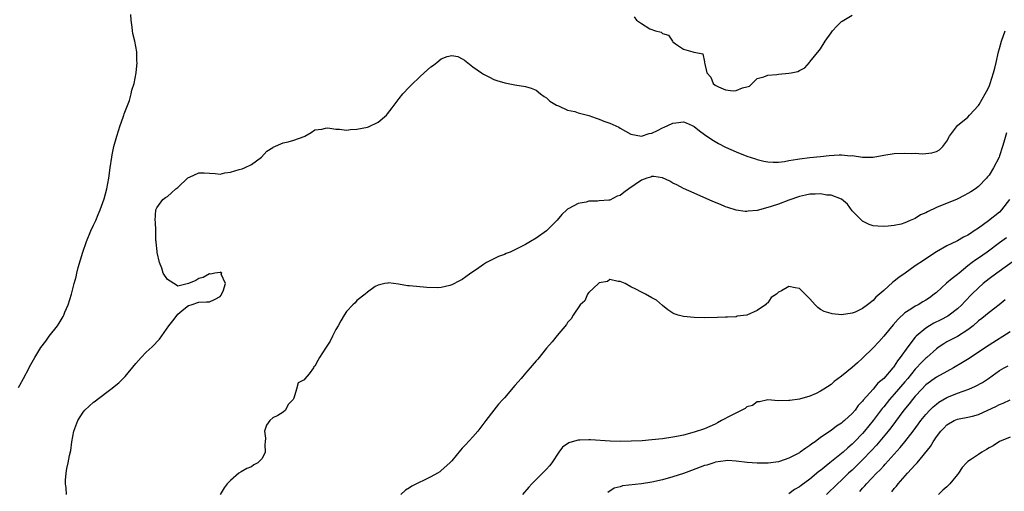
# Model space of a CAD drawing. Units: inches. Extents: x 2571000 to 2574000, y 1539000 to 1542000.
# Drawn here: x 2572549 to 2572736, y 1539178 to 1539267 of the extents above; entities that cross this region are included whole.
import ezdxf

# ---------------------------------------------------------------- set-up
doc = ezdxf.new("R2010")
doc.units = ezdxf.units.IN
doc.header["$MEASUREMENT"] = 0
doc.layers.add('LD25711539_2ft', color=143, linetype='Continuous')

msp = doc.modelspace()

# ---------------------------------------------------------------- linework, layer by layer
at = {"layer": 'LD25711539_2ft'}
for points, elevation in [([(2572548.72, 1539197.28), (2572549, 1539197.72), (2572549.71, 1539199), (2572550.74, 1539201), (2572550.81, 1539201.19), (2572551.84, 1539203), (2572553, 1539204.88), (2572553.92, 1539206.08), (2572554.59, 1539207), (2572556.13, 1539209), (2572556.48, 1539209.52), (2572557, 1539210.42), (2572557.24, 1539210.76), (2572557.35, 1539211), (2572557.56, 1539211.56), (2572558.19, 1539213), (2572558.78, 1539215), (2572559.32, 1539217), (2572559.7, 1539218.3), (2572559.83, 1539219), (2572560.09, 1539220.09), (2572560.5, 1539221.51), (2572560.96, 1539223), (2572561.67, 1539225), (2572562.5, 1539227), (2572563, 1539228.07), (2572563.42, 1539229), (2572563.87, 1539230.13), (2572564.24, 1539231), (2572565, 1539233.07), (2572565.52, 1539235), (2572565.88, 1539237), (2572566.13, 1539239), (2572566.43, 1539241), (2572566.52, 1539241.48), (2572566.87, 1539243), (2572567.42, 1539245), (2572568.05, 1539247), (2572568.62, 1539248.62), (2572568.74, 1539249), (2572568.78, 1539249.22), (2572569.79, 1539251.79), (2572570.15, 1539253), (2572570.28, 1539253.72), (2572570.68, 1539255), (2572571.05, 1539257), (2572571.24, 1539259), (2572571.22, 1539259.22), (2572571.19, 1539261), (2572570.81, 1539263), (2572570.47, 1539264.47), (2572570.39, 1539265), (2572570.32, 1539265.68), (2572570.16, 1539267), (2572570.06, 1539268.06)], 7432), ([(2572665.65, 1539267.65), (2572666.1, 1539267), (2572667, 1539266.35), (2572668.62, 1539265.38), (2572669.65, 1539265), (2572670.74, 1539264.74), (2572671, 1539264.45), (2572672.15, 1539264.15), (2572672.88, 1539263), (2572673, 1539262.88), (2572673.46, 1539262.54), (2572675, 1539261.49), (2572676.74, 1539261), (2572676.96, 1539260.96), (2572677, 1539260.94), (2572678.65, 1539260.65), (2572679, 1539259.08), (2572679.03, 1539259.03), (2572679.01, 1539258.99), (2572679.42, 1539257), (2572680.2, 1539256.2), (2572680.61, 1539255), (2572681, 1539254.68), (2572681.65, 1539254.35), (2572683, 1539253.81), (2572684.42, 1539253.58), (2572685, 1539253.65), (2572686.17, 1539254.17), (2572687, 1539254.33), (2572687.5, 1539254.5), (2572688.05, 1539255), (2572689, 1539255.92), (2572690.26, 1539256.26), (2572691, 1539256.57), (2572692.69, 1539256.69), (2572693, 1539256.74), (2572695, 1539256.94), (2572695.45, 1539257), (2572696.73, 1539257.27), (2572697, 1539257.45), (2572698.03, 1539257.97), (2572698.91, 1539259), (2572699, 1539259.08), (2572700.74, 1539261.26), (2572701, 1539261.55), (2572701.9, 1539263), (2572703, 1539264.61), (2572703.31, 1539265), (2572704.1, 1539265.9), (2572705, 1539266.74), (2572705.15, 1539266.85), (2572705.44, 1539267), (2572707, 1539267.93)], 7432), ([(2572557.88, 1539177), (2572557.79, 1539178.21), (2572557.66, 1539179), (2572557.68, 1539179.68), (2572557.79, 1539181), (2572557.91, 1539181.91), (2572558.16, 1539183), (2572558.4, 1539184.4), (2572558.66, 1539185.34), (2572558.87, 1539187), (2572559.25, 1539189), (2572559.98, 1539191), (2572561, 1539192.58), (2572561.35, 1539193), (2572563, 1539194.48), (2572563.31, 1539194.69), (2572563.65, 1539195), (2572566.29, 1539197), (2572567.81, 1539198.19), (2572569, 1539199.36), (2572571, 1539201.83), (2572572, 1539203), (2572573, 1539203.98), (2572574.12, 1539205), (2572575.54, 1539206.46), (2572577.26, 1539209), (2572578.04, 1539209.96), (2572578.85, 1539211), (2572579, 1539211.22), (2572580.13, 1539212.13), (2572581, 1539212.86), (2572581.54, 1539213), (2572583, 1539213.46), (2572584.43, 1539213.57), (2572585, 1539213.57), (2572585.98, 1539214.02), (2572587, 1539214.57), (2572587.2, 1539214.8), (2572587.31, 1539215), (2572587.59, 1539215.59), (2572588.05, 1539217), (2572587.23, 1539218.77), (2572587.37, 1539219), (2572587.18, 1539219.18), (2572587, 1539219.13), (2572586.04, 1539219), (2572585.23, 1539218.77), (2572585, 1539218.85), (2572583.83, 1539218.17), (2572583, 1539217.98), (2572582.41, 1539217.59), (2572581, 1539217), (2572579, 1539216.49), (2572578.72, 1539216.72), (2572577, 1539217.76), (2572576.23, 1539219), (2572575.94, 1539219.94), (2572575.49, 1539221), (2572575.06, 1539222.94), (2572575.07, 1539223.07), (2572574.9, 1539224.9), (2572574.85, 1539225), (2572574.81, 1539225.19), (2572574.79, 1539227), (2572574.75, 1539228.75), (2572574.71, 1539229), (2572574.82, 1539231), (2572575, 1539231.4), (2572576.16, 1539233), (2572576.68, 1539233.32), (2572577, 1539233.56), (2572577.79, 1539234.21), (2572578.62, 1539235), (2572579, 1539235.28), (2572580.92, 1539237.08), (2572581, 1539237.14), (2572581.22, 1539237.22), (2572583, 1539238.02), (2572583.99, 1539238.01), (2572585, 1539237.95), (2572586.1, 1539237.9), (2572587, 1539237.79), (2572587.94, 1539238.06), (2572589, 1539238.17), (2572590.65, 1539238.65), (2572591.18, 1539238.82), (2572591.65, 1539239), (2572593, 1539239.64), (2572594.89, 1539241), (2572595.87, 1539242.13), (2572597, 1539242.86), (2572597.08, 1539242.92), (2572599, 1539243.74), (2572599.92, 1539243.92), (2572601, 1539244.25), (2572603, 1539244.95), (2572603.12, 1539245), (2572604.3, 1539245.7), (2572605, 1539246.18), (2572606.32, 1539246.32), (2572607, 1539246.52), (2572607.45, 1539246.55), (2572609, 1539246.29), (2572609.68, 1539246.32), (2572611, 1539246.16), (2572611.76, 1539246.24), (2572613, 1539246.3), (2572615, 1539246.71), (2572615.22, 1539246.78), (2572617, 1539247.62), (2572618.58, 1539249), (2572618.79, 1539249.21), (2572619.66, 1539250.34), (2572621, 1539252.16), (2572621.71, 1539253), (2572623, 1539254.38), (2572623.32, 1539254.68), (2572625, 1539256.34), (2572625.77, 1539257), (2572626.41, 1539257.59), (2572627, 1539258.18), (2572627.53, 1539258.47), (2572628.16, 1539259), (2572629, 1539259.66), (2572630.1, 1539260.1), (2572631, 1539260.32), (2572632.12, 1539260.12), (2572633, 1539259.69), (2572633.42, 1539259.42), (2572635, 1539258.15), (2572636.64, 1539257), (2572637, 1539256.78), (2572638.16, 1539256.16), (2572639, 1539255.78), (2572639.55, 1539255.55), (2572641.1, 1539255.1), (2572643, 1539254.74), (2572645, 1539254.44), (2572646.08, 1539254.08), (2572647, 1539253.74), (2572647.87, 1539253), (2572648.53, 1539252.52), (2572649, 1539252.28), (2572649.62, 1539251.62), (2572650.86, 1539250.86), (2572651.27, 1539250.73), (2572653, 1539249.95), (2572654.34, 1539249.66), (2572655, 1539249.45), (2572657, 1539248.91), (2572658.4, 1539248.4), (2572659, 1539248.21), (2572659.86, 1539247.86), (2572661, 1539247.46), (2572662.7, 1539246.7), (2572663, 1539246.54), (2572665, 1539245.4), (2572667, 1539244.98), (2572668.49, 1539245.5), (2572669, 1539245.58), (2572670.08, 1539246.08), (2572671, 1539246.55), (2572671.33, 1539246.67), (2572672.02, 1539247), (2572673, 1539247.43), (2572673.55, 1539247.55), (2572675, 1539247.69), (2572675.51, 1539247.51), (2572676.67, 1539247), (2572677, 1539246.83), (2572678.02, 1539246.02), (2572679, 1539245.29), (2572680.35, 1539244.35), (2572681.61, 1539243.61), (2572683, 1539242.91), (2572685, 1539242), (2572687, 1539241.21), (2572688.66, 1539240.66), (2572689, 1539240.56), (2572690.25, 1539240.25), (2572691, 1539240.12), (2572692.04, 1539240.04), (2572693, 1539240.07), (2572694.2, 1539240.2), (2572695, 1539240.37), (2572696.63, 1539240.63), (2572697, 1539240.72), (2572699, 1539240.94), (2572701, 1539241.13), (2572702.65, 1539241.35), (2572704.55, 1539241.46), (2572705, 1539241.46), (2572706.71, 1539241.29), (2572707, 1539241.3), (2572708.97, 1539241.03), (2572710.99, 1539241.01), (2572712.7, 1539241.3), (2572713, 1539241.4), (2572715, 1539241.72), (2572717, 1539241.79), (2572718.27, 1539241.73), (2572719, 1539241.74), (2572720.34, 1539241.66), (2572721, 1539241.7), (2572722.17, 1539241.83), (2572723, 1539242.1), (2572723.58, 1539242.42), (2572724.24, 1539243), (2572725, 1539244.04), (2572725.52, 1539245), (2572727.01, 1539246.99), (2572729, 1539248.63), (2572729.31, 1539249), (2572731, 1539250.81), (2572731.11, 1539251), (2572732.26, 1539253), (2572732.5, 1539253.5), (2572733, 1539254.44), (2572733.22, 1539255), (2572733.87, 1539257), (2572734.08, 1539257.92), (2572734.36, 1539259), (2572734.82, 1539261), (2572735, 1539261.63), (2572735.37, 1539263), (2572736.04, 1539265)], 7430), ([(2572736.35, 1539245.65), (2572735.83, 1539243.83), (2572735.58, 1539243), (2572735, 1539241.24), (2572734.9, 1539241), (2572733.86, 1539239), (2572733, 1539237.61), (2572732.73, 1539237.27), (2572732.5, 1539237), (2572731, 1539235.43), (2572730.41, 1539235), (2572729.55, 1539234.45), (2572729, 1539234.11), (2572728.29, 1539233.71), (2572726.94, 1539233.06), (2572723, 1539231.44), (2572721.35, 1539230.65), (2572721, 1539230.45), (2572719.97, 1539230.03), (2572719, 1539229.39), (2572718.02, 1539229), (2572717, 1539228.54), (2572716.32, 1539228.32), (2572715, 1539228.04), (2572713.88, 1539227.88), (2572713, 1539227.84), (2572711.88, 1539227.88), (2572711, 1539228), (2572710.23, 1539228.23), (2572709, 1539228.85), (2572708.92, 1539228.92), (2572707, 1539230.83), (2572706.11, 1539232.11), (2572705, 1539233.01), (2572703, 1539233.79), (2572702.22, 1539233.78), (2572701, 1539234.04), (2572700, 1539234), (2572699, 1539233.99), (2572698.18, 1539233.82), (2572697, 1539233.54), (2572695, 1539232.84), (2572693, 1539232.11), (2572691.63, 1539231.63), (2572691, 1539231.43), (2572689, 1539230.89), (2572687.25, 1539230.75), (2572687, 1539230.69), (2572686.69, 1539230.69), (2572685, 1539230.94), (2572683.43, 1539231.43), (2572683, 1539231.59), (2572681.99, 1539231.99), (2572680.58, 1539232.58), (2572677, 1539234.16), (2572675, 1539235.06), (2572673.73, 1539235.73), (2572673, 1539236.09), (2572672.43, 1539236.43), (2572671, 1539237.07), (2572669.36, 1539237.36), (2572669, 1539237.33), (2572668.77, 1539237.23), (2572668.06, 1539237), (2572667, 1539236.64), (2572664.63, 1539235), (2572663.69, 1539234.31), (2572663, 1539233.73), (2572662.42, 1539233.58), (2572661, 1539232.86), (2572660.82, 1539232.82), (2572659, 1539232.7), (2572658.65, 1539232.65), (2572657, 1539232.64), (2572656.49, 1539232.49), (2572655, 1539232.2), (2572653.24, 1539231.24), (2572653, 1539231.13), (2572652.84, 1539231), (2572651.89, 1539230.11), (2572651, 1539229.04), (2572649, 1539227), (2572647, 1539225.65), (2572645.97, 1539225), (2572645, 1539224.44), (2572643, 1539223.4), (2572642.08, 1539223), (2572641.3, 1539222.7), (2572641, 1539222.56), (2572639.84, 1539222.16), (2572639, 1539221.7), (2572637.59, 1539221), (2572637, 1539220.62), (2572635.71, 1539219.71), (2572634.65, 1539219), (2572633.68, 1539218.32), (2572633, 1539217.78), (2572632.47, 1539217.53), (2572631, 1539216.76), (2572630.65, 1539216.65), (2572629, 1539216.29), (2572628.22, 1539216.22), (2572626.26, 1539216.26), (2572623, 1539216.56), (2572622.61, 1539216.61), (2572620.87, 1539216.87), (2572619, 1539217.18), (2572618.89, 1539217.11), (2572618.28, 1539217), (2572617, 1539216.72), (2572616.43, 1539216.43), (2572615, 1539215.4), (2572614.57, 1539215), (2572613, 1539213.82), (2572612.65, 1539213.35), (2572612.22, 1539213), (2572611, 1539211.69), (2572610.56, 1539211), (2572609.93, 1539209.93), (2572609.44, 1539209), (2572609, 1539208.29), (2572608.36, 1539207), (2572607.9, 1539206.1), (2572607, 1539204.76), (2572605.88, 1539203), (2572605.57, 1539202.43), (2572605, 1539201.34), (2572604.82, 1539201.18), (2572604.73, 1539201), (2572603.9, 1539199.9), (2572603.1, 1539198.9), (2572603, 1539198.75), (2572601.83, 1539198.17), (2572601.54, 1539197), (2572601, 1539195.24), (2572600.89, 1539195), (2572599.96, 1539194.04), (2572599.4, 1539193), (2572599, 1539192.61), (2572597.98, 1539191.98), (2572597, 1539191.5), (2572596.47, 1539191), (2572595.85, 1539190.15), (2572595.45, 1539189), (2572595.65, 1539187.65), (2572595.6, 1539187), (2572595.53, 1539186.47), (2572595.59, 1539185), (2572595, 1539183.79), (2572594.21, 1539183), (2572593.42, 1539182.58), (2572593, 1539182.23), (2572592.08, 1539181.92), (2572591, 1539181.27), (2572590.59, 1539181), (2572589, 1539179.65), (2572588.37, 1539179), (2572587.79, 1539178.21), (2572587.04, 1539177)], 7428), ([(2572736.91, 1539233), (2572735.39, 1539231), (2572735, 1539230.59), (2572732.92, 1539228.92), (2572731, 1539227.56), (2572730.19, 1539227), (2572729.46, 1539226.54), (2572729, 1539226.21), (2572728.17, 1539225.83), (2572727, 1539225.12), (2572726.91, 1539225.09), (2572725, 1539224.17), (2572723, 1539223.01), (2572721.77, 1539222.23), (2572720.59, 1539221.41), (2572719, 1539220.35), (2572717.09, 1539219), (2572715.86, 1539218.14), (2572715, 1539217.47), (2572714.71, 1539217.29), (2572713, 1539215.71), (2572711.54, 1539214.46), (2572711, 1539213.78), (2572709.91, 1539213), (2572709, 1539212.27), (2572707.61, 1539211.61), (2572707, 1539211.38), (2572705, 1539211.11), (2572703.25, 1539211.25), (2572703, 1539211.3), (2572701.7, 1539211.7), (2572701, 1539212.1), (2572700.47, 1539212.47), (2572699.97, 1539213), (2572699, 1539214.14), (2572697, 1539216.1), (2572696.18, 1539216.18), (2572695, 1539216.48), (2572693.61, 1539215.61), (2572693, 1539215.35), (2572692.63, 1539215), (2572691.65, 1539214.35), (2572691, 1539213.37), (2572690.75, 1539213.25), (2572690.54, 1539213), (2572689, 1539211.93), (2572687, 1539211), (2572685.2, 1539210.8), (2572685, 1539210.72), (2572683.34, 1539210.66), (2572683, 1539210.63), (2572681.45, 1539210.55), (2572679, 1539210.54), (2572677, 1539210.6), (2572675, 1539210.76), (2572673.98, 1539211), (2572673.24, 1539211.24), (2572673, 1539211.38), (2572672.03, 1539212.03), (2572671, 1539212.87), (2572669.85, 1539213.85), (2572669, 1539214.29), (2572667.77, 1539215), (2572667.27, 1539215.27), (2572667, 1539215.35), (2572665.97, 1539215.97), (2572665, 1539216.41), (2572663.89, 1539217), (2572663, 1539217.4), (2572662.62, 1539217.38), (2572661, 1539217.79), (2572660.59, 1539217.41), (2572659, 1539217.13), (2572658.94, 1539217.06), (2572658.86, 1539217), (2572657, 1539215.3), (2572656.75, 1539215), (2572656.24, 1539213.76), (2572655.38, 1539213), (2572654.02, 1539211), (2572653.65, 1539210.35), (2572653, 1539209.65), (2572652.76, 1539209.24), (2572651, 1539207.14), (2572650.06, 1539205.94), (2572649, 1539204.78), (2572647.32, 1539202.68), (2572647, 1539202.34), (2572645.91, 1539201), (2572645, 1539199.98), (2572644.19, 1539199), (2572643.61, 1539198.39), (2572643, 1539197.66), (2572641, 1539195.35), (2572640.67, 1539195), (2572639.88, 1539194.12), (2572638.99, 1539193.01), (2572637.49, 1539191), (2572635.93, 1539189), (2572635, 1539187.93), (2572633.58, 1539186.42), (2572633, 1539185.74), (2572632.64, 1539185.36), (2572631, 1539183.39), (2572630.66, 1539183), (2572629, 1539181.51), (2572628.71, 1539181.29), (2572628.27, 1539181), (2572627, 1539180.3), (2572623.44, 1539178.56), (2572623, 1539178.25), (2572622.2, 1539177.8), (2572621.31, 1539177)], 7426), ([(2572736.32, 1539225.68), (2572735, 1539224.73), (2572732.66, 1539223), (2572731, 1539221.83), (2572730.49, 1539221.51), (2572729.82, 1539221), (2572729, 1539220.36), (2572727.31, 1539219), (2572727, 1539218.73), (2572726.02, 1539217.98), (2572724.92, 1539217.08), (2572723, 1539215.33), (2572722.59, 1539215), (2572721.68, 1539214.32), (2572721, 1539213.84), (2572720.45, 1539213.55), (2572719.53, 1539213), (2572719, 1539212.73), (2572718.18, 1539212.18), (2572717, 1539211.45), (2572715.72, 1539210.28), (2572714.79, 1539209.21), (2572713, 1539207.02), (2572712.07, 1539205.93), (2572711, 1539204.84), (2572709, 1539202.86), (2572708.02, 1539201.98), (2572707, 1539201.05), (2572705, 1539199.43), (2572703.59, 1539198.41), (2572703, 1539197.87), (2572701.62, 1539197), (2572701, 1539196.58), (2572700.17, 1539196.17), (2572699, 1539195.67), (2572697, 1539195.08), (2572695.16, 1539194.84), (2572695, 1539194.81), (2572693, 1539194.78), (2572691, 1539194.92), (2572689.43, 1539194.57), (2572689, 1539194.58), (2572688.1, 1539193.9), (2572687, 1539193.59), (2572686.68, 1539193.32), (2572683.92, 1539191.92), (2572682.2, 1539191), (2572681.43, 1539190.57), (2572681, 1539190.35), (2572679, 1539189.47), (2572677, 1539188.79), (2572675, 1539188.26), (2572674.05, 1539188.05), (2572673, 1539187.85), (2572671, 1539187.56), (2572669, 1539187.33), (2572667.17, 1539187.17), (2572665.08, 1539187.08), (2572663.06, 1539187.06), (2572661.1, 1539187.1), (2572657.32, 1539187.32), (2572657, 1539187.36), (2572655.29, 1539187.29), (2572655, 1539187.31), (2572653.85, 1539187), (2572653.2, 1539186.8), (2572652.05, 1539185.95), (2572651.35, 1539185), (2572650.02, 1539183), (2572649.58, 1539182.42), (2572649, 1539181.79), (2572648.61, 1539181.39), (2572647, 1539179.82), (2572646.21, 1539179), (2572645.62, 1539178.38), (2572644.42, 1539177)], 7424), ([(2572739, 1539222.2), (2572734.46, 1539219), (2572733, 1539217.9), (2572731.89, 1539217), (2572731, 1539216.21), (2572729.76, 1539215), (2572728.39, 1539213.61), (2572727.83, 1539213), (2572727, 1539212.21), (2572725.41, 1539211), (2572725.16, 1539210.84), (2572723.84, 1539210.16), (2572722.5, 1539209.5), (2572721.68, 1539209), (2572721, 1539208.56), (2572719.17, 1539207), (2572719, 1539206.81), (2572717.57, 1539205), (2572716.14, 1539203), (2572715.64, 1539202.36), (2572715, 1539201.33), (2572714.85, 1539201.15), (2572714.74, 1539201), (2572713, 1539198.97), (2572711.91, 1539198.09), (2572711, 1539197), (2572709.12, 1539194.88), (2572709, 1539194.71), (2572708.16, 1539193.84), (2572707.59, 1539193), (2572707, 1539192.32), (2572705.56, 1539191), (2572705.25, 1539190.75), (2572705, 1539190.52), (2572704.06, 1539189.95), (2572703, 1539189.14), (2572701, 1539187.78), (2572699.97, 1539187), (2572699.39, 1539186.61), (2572699, 1539186.28), (2572698.2, 1539185.8), (2572697.17, 1539185), (2572697, 1539184.89), (2572696.75, 1539184.75), (2572695, 1539183.88), (2572693.25, 1539183.25), (2572693, 1539183.19), (2572691.08, 1539182.92), (2572691, 1539182.9), (2572689.08, 1539182.92), (2572689, 1539182.91), (2572687.06, 1539183.06), (2572685, 1539183.3), (2572683.41, 1539183.41), (2572683, 1539183.36), (2572681.1, 1539183.1), (2572680.76, 1539183), (2572679.45, 1539182.55), (2572679, 1539182.45), (2572678.14, 1539182.14), (2572676.49, 1539181.51), (2572675, 1539180.97), (2572673, 1539180.31), (2572671, 1539179.77), (2572669, 1539179.33), (2572667, 1539179), (2572663.41, 1539178.59), (2572663, 1539178.45), (2572661.84, 1539178.16), (2572660.66, 1539177.34)], 7422), ([(2572736.06, 1539213.94), (2572734.94, 1539213), (2572733, 1539211.55), (2572731.61, 1539210.39), (2572731, 1539209.91), (2572729.99, 1539209), (2572729, 1539208.21), (2572727.02, 1539206.98), (2572725, 1539205.93), (2572724.42, 1539205.58), (2572723.55, 1539205), (2572723, 1539204.61), (2572721.19, 1539203), (2572721, 1539202.85), (2572720.07, 1539201.93), (2572719.22, 1539201), (2572719, 1539200.78), (2572717.57, 1539199), (2572717, 1539198.33), (2572715, 1539196.02), (2572714.08, 1539195), (2572713, 1539193.62), (2572712.72, 1539193.28), (2572711.01, 1539190.99), (2572709.37, 1539189), (2572709, 1539188.58), (2572707.49, 1539187), (2572707, 1539186.51), (2572706.17, 1539185.83), (2572705.28, 1539185), (2572705, 1539184.75), (2572702.79, 1539183), (2572701, 1539181.54), (2572700.69, 1539181.31), (2572699, 1539179.9), (2572697.31, 1539178.69), (2572697, 1539178.45), (2572696.1, 1539177.9), (2572695, 1539177.13)], 7420), ([(2572737, 1539207.85), (2572733, 1539205.32), (2572731, 1539203.97), (2572729.21, 1539202.79), (2572727.98, 1539202.02), (2572726.23, 1539201), (2572725, 1539200.34), (2572723, 1539199.22), (2572721, 1539197.76), (2572720.26, 1539197), (2572719, 1539195.65), (2572718.45, 1539195), (2572717.82, 1539194.18), (2572716.84, 1539193), (2572714.36, 1539189.64), (2572713.85, 1539189), (2572711.65, 1539186.35), (2572710.69, 1539185.31), (2572709, 1539183.56), (2572707.71, 1539182.29), (2572707, 1539181.6), (2572706.33, 1539181), (2572705, 1539179.72), (2572704.22, 1539179), (2572702.17, 1539177)], 7418), ([(2572708.46, 1539177.54), (2572709, 1539178.15), (2572709.41, 1539178.59), (2572709.76, 1539179), (2572711.63, 1539181), (2572712.32, 1539181.68), (2572713, 1539182.44), (2572713.28, 1539182.72), (2572716.12, 1539185.88), (2572717.01, 1539186.99), (2572718.58, 1539189), (2572719.61, 1539190.39), (2572720.05, 1539191), (2572721, 1539192.17), (2572721.78, 1539193), (2572722.38, 1539193.62), (2572723, 1539194.12), (2572723.5, 1539194.5), (2572725, 1539195.39), (2572727, 1539196.24), (2572729.14, 1539197), (2572730.46, 1539197.54), (2572731.76, 1539198.24), (2572732.91, 1539199), (2572735, 1539200.5), (2572735.85, 1539201), (2572736.61, 1539201.39)], 7416), ([(2572714.52, 1539177.48), (2572715, 1539178.1), (2572715.46, 1539178.54), (2572715.78, 1539179), (2572717.52, 1539181), (2572719, 1539182.63), (2572719.2, 1539182.8), (2572719.35, 1539183), (2572721.9, 1539186.1), (2572722.41, 1539187), (2572723, 1539187.89), (2572723.88, 1539189), (2572724.43, 1539189.57), (2572725, 1539190.19), (2572726.4, 1539191), (2572727, 1539191.27), (2572727.36, 1539191.36), (2572729, 1539191.63), (2572729.86, 1539191.86), (2572731, 1539192.13), (2572732.79, 1539193), (2572734.3, 1539193.7), (2572735, 1539194.06), (2572735.69, 1539194.31), (2572737, 1539194.93)], 7414), ([(2572737, 1539187.86), (2572735, 1539187.04), (2572733.77, 1539186.23), (2572733, 1539185.83), (2572732.5, 1539185.5), (2572731.65, 1539185), (2572731, 1539184.58), (2572729.67, 1539183.67), (2572729, 1539183.24), (2572728.73, 1539183), (2572727.88, 1539182.12), (2572727.2, 1539181), (2572727, 1539180.74), (2572725.53, 1539179), (2572725.28, 1539178.72), (2572725, 1539178.45), (2572724.23, 1539177.77), (2572723.44, 1539177)], 7412)]:
    msp.add_lwpolyline(points, dxfattribs=dict(at, elevation=elevation))

doc.saveas('drawing.dxf')
